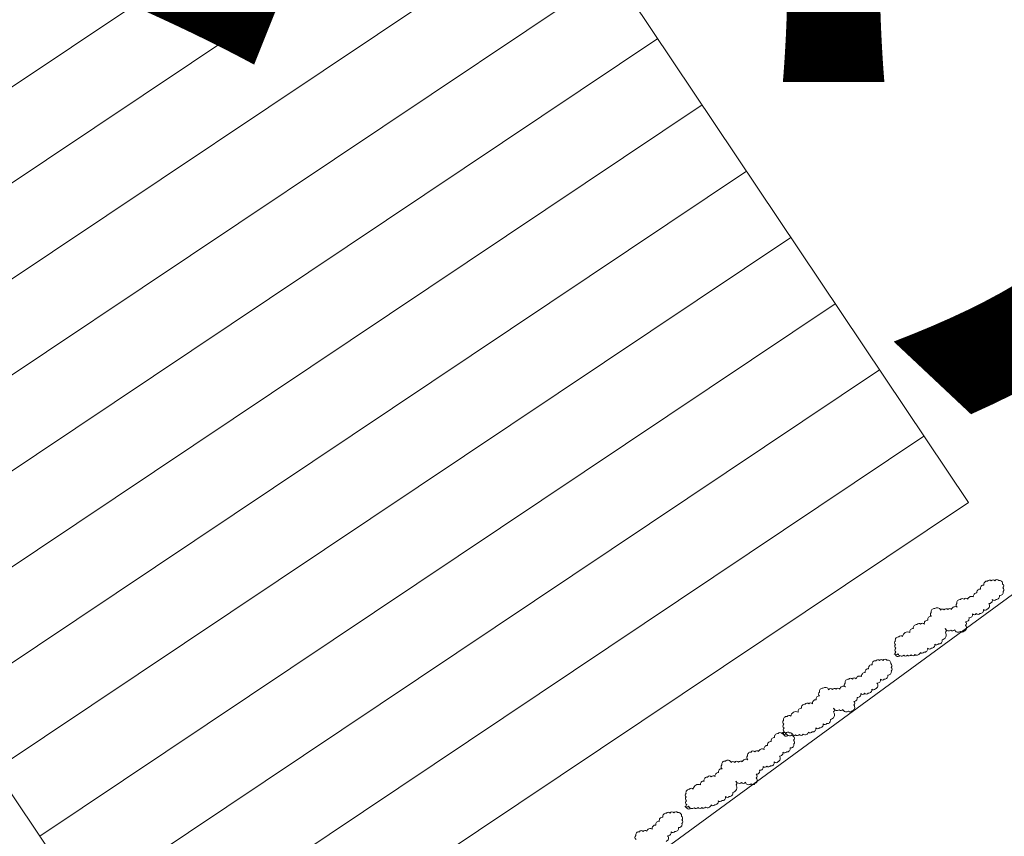
# Model space of a CAD drawing. Units: inches. Extents: x -4058121 to -1681848, y 106085 to 1792351.
# Drawn here: x -3044806 to -3040733, y 299109 to 302488 of the extents above; entities that cross this region are included whole.
import ezdxf

# ---------------------------------------------------------------- set-up
doc = ezdxf.new("R2010")
doc.units = ezdxf.units.IN
doc.header["$MEASUREMENT"] = 0
doc.layers.add('施設配置図', color=1, linetype='Continuous')
doc.styles.get("Standard").update_dxf_attribs({"font": 'arial.ttf'})

msp = doc.modelspace()

# ---------------------------------------------------------------- linework, layer by layer
at = {"layer": '施設配置図', "lineweight": 13}
for p, q in [((-3033521.4, 305365.8), (-3044252.6, 297508.8)), ((-3040882.1, 300490.2, 0), (-3043084.9, 303781, 0)), ((-3046192.1, 301304, 0), (-3042901.3, 303506.8, 0)), ((-3046008.5, 301029.8, 0), (-3042717.8, 303232.6, 0)), ((-3045825, 300755.5, 0), (-3042534.2, 302958.3, 0)), ((-3045641.4, 300481.3, 0), (-3042350.6, 302684.1, 0)), ((-3045457.8, 300207.1, 0), (-3042167.1, 302409.9, 0)), ((-3045274.3, 299932.8, 0), (-3041983.5, 302135.6, 0)), ((-3045090.7, 299658.6, 0), (-3041799.9, 301861.4, 0)), ((-3044172.9, 298287.4, 0), (-3046375.7, 301578.2, 0)), ((-3044907.1, 299384.4, 0), (-3041616.4, 301587.2, 0)), ((-3044723.6, 299110.1, 0), (-3041432.8, 301312.9, 0)), ((-3044723.6, 299110.1, 0), (-3041432.8, 301312.9, 0)), ((-3044540, 298835.9, 0), (-3041249.2, 301038.7, 0)), ((-3044356.4, 298561.7, 0), (-3041065.7, 300764.5, 0)), ((-3044172.9, 298287.4, 0), (-3040882.1, 300490.2, 0))]:
    msp.add_line(p, q, dxfattribs=at)
at = {"layer": '施設配置図', "color": 0}
msp.add_lwpolyline([(-3004822.9, 311612.3), (-3031224.9, 322025, 0.399019), (-3035055.2, 320478.8, -0.172486), (-3047877.5, 307243.1), (-3065370.1, 298584.1, 0.217448), (-3074542, 287309.5), (-3076473.9, 279889, 0.541535), (-3074220.2, 277410.6, -0.245842), (-3061906.3, 273298), (-3060772.7, 272120.4, 0.099535), (-3059800.7, 271446.7, 0.227718), (-3057204.9, 271551.1), (-3051897.8, 274368.1, 0.144951), (-3044094.7, 282023.8), (-3042224.1, 285391.5, -0.297568), (-3002811.4, 306177.5, -0.001576), (-3002829.4, 306239.9, -0.064899), (-3003224, 308873.1, 0.302776), (-3004932.9, 311333.2), (-3004822.9, 311612.3)], format="xyb", close=True, dxfattribs=at)
at = {"layer": '施設配置図', "color": 0, "flags": 128}
msp.add_lwpolyline([(-3002209, 304607.6, -0.040882), (-3002811.4, 306177.5, 0.297568), (-3042224.1, 285391.5), (-3044094.7, 282023.8, -0.144951), (-3051897.8, 274368.1), (-3057204.9, 271551.1, -0.227718), (-3059800.7, 271446.7), (-3058664.3, 267830.5, -0.061552), (-3051194.5, 273043.1), (-3051194.5, 273043.1, 0.144936), (-3042783.4, 281295.5), (-3040912.8, 284663.1, -0.302746)], format="xyb", close=True, dxfattribs=at)
at = {"layer": '施設配置図', "color": 0}
msp.add_lwpolyline([(-3010659.8, 248869.6), (-3037123.2, 245713.2), (-3037627.4, 245653), (-3042029.3, 245127.4, -0.162759), (-3056003.7, 248018.1), (-3057730.2, 249021.9), (-3058528.8, 249486.2), (-3067063.3, 254459.5, -0.430744), (-3067561.7, 256581.7), (-3064739.8, 260863, -0.061632), (-3058664.3, 267830.5, -0.061552), (-3051194.5, 273043.1), (-3051194.5, 273043.1, 0.144936), (-3042783.4, 281295.5), (-3040912.8, 284663.1, -0.302746), (-3002209, 304607.6, 0.609459)], format="xyb", dxfattribs=at)
at = {"layer": '施設配置図', "lineweight": 13, "elevation": 0}
for points in [[(-3041188.8, 299863.6, 0.520567), (-3041173.4, 299864.5, 0.520567), (-3041173.4, 299864.5, 0.520567), (-3041149.8, 299858.1, 0.520567), (-3041149.8, 299858.1, 0.520567), (-3041134.4, 299859, 0.520567), (-3041134.4, 299859, 0.520567), (-3041118.9, 299859.9, 0.520567), (-3041118.9, 299859.9, 0.520567), (-3041103.5, 299860.8, 0.520567), (-3041103.5, 299860.8, 0.520567), (-3041080.7, 299869.9, 0.520567), (-3041080.7, 299869.9, 0.520567), (-3041065.3, 299870.8, 0.520567), (-3041065.3, 299870.8, 0.520567), (-3041050.7, 299887.1, 0.520567), (-3041050.7, 299887.1, 0.520567), (-3041035.3, 299888, 0.520567), (-3041035.3, 299888, 0.520567), (-3041020.7, 299904.3, 0.520567), (-3041020.7, 299904.3, 0.520567), (-3041005.3, 299905.2, 0.520567), (-3041005.3, 299905.2, 0.520567), (-3040990.7, 299921.6, 0.520567), (-3040990.7, 299921.6, 0.520567), (-3040977, 299953.4, 0.520567), (-3040977, 299953.4, 0.520567), (-3040977.9, 299968.8, 0.520567), (-3040977.9, 299968.8, 0.520567), (-3040954.3, 299962.4, 0.520567), (-3040954.3, 299962.4, 0.520567), (-3040938.8, 299963.3, 0.520567), (-3040938.8, 299963.3, 0.520567), (-3040915.2, 299956.9, 0.520567), (-3040915.2, 299956.9, 0.520567), (-3040899.8, 299957.8, 0.520567), (-3040899.8, 299957.8, 0.520567), (-3040893.4, 299981.5, 0.520567), (-3040893.4, 299981.5, 0.520567), (-3040894.2, 299996.9, 0.520567), (-3040894.2, 299996.9, 0.520567), (-3040879.7, 300013.2, 0.520567), (-3040879.7, 300013.2, 0.520567), (-3040865.1, 300029.6, 0.520567), (-3040865.1, 300029.6, 0.520567), (-3040849.7, 300030.5, 0.520567), (-3040849.7, 300030.5, 0.520567), (-3040834.2, 300031.4, 0.520567), (-3040834.2, 300031.4, 0.520567), (-3040819.6, 300047.7, 0.520567), (-3040819.6, 300047.7, 0.520567), (-3040804.2, 300048.6, 0.520567), (-3040804.2, 300048.6, 0.520567), (-3040797.8, 300072.2, 0.520567), (-3040797.8, 300072.2, 0.520567), (-3040783.2, 300088.6, 0.520567), (-3040783.2, 300088.6, 0.520567), (-3040767.8, 300089.5, 0.520567), (-3040767.8, 300089.5, 0.520567), (-3040753.2, 300105.8, 0.520567), (-3040753.2, 300105.8, 0.520567), (-3040738.6, 300122.1, 0.520567), (-3040738.6, 300122.1, 0.520567), (-3040739.5, 300137.6, 0.520567), (-3040739.5, 300137.6, 0.520567), (-3040740.4, 300153, 0.520567), (-3040740.4, 300153, 0.520567), (-3040756.7, 300167.6, 0.520567), (-3040756.7, 300167.6, 0.520567), (-3040772.1, 300166.7, 0.520567), (-3040772.1, 300166.7, 0.520567), (-3040787.6, 300165.8, 0.520567), (-3040787.6, 300165.8, 0.520567), (-3040803, 300164.9, 0.520567), (-3040803, 300164.9, 0.520567), (-3040817.6, 300148.6, 0.520567), (-3040817.6, 300148.6, 0.520567), (-3040832.2, 300132.2, 0.520567), (-3040832.2, 300132.2, 0.520567), (-3040846.7, 300115.9, 0.520567), (-3040846.7, 300115.9, 0.520567), (-3040861.3, 300099.5, 0.520567), (-3040861.3, 300099.5, 0.520567), (-3040884, 300090.5, 0.520567), (-3040884, 300090.5, 0.520567), (-3040899.5, 300089.6, 0.520567), (-3040899.5, 300089.6, 0.520567), (-3040914.9, 300088.7, 0.520567), (-3040914.9, 300088.7, 0.520567), (-3040929.5, 300072.3, 0.520567), (-3040929.5, 300072.3, 0.520567), (-3040928.6, 300056.9, 0.520567), (-3040928.6, 300056.9, 0.520567), (-3040951.4, 300047.8, 0.520567), (-3040951.4, 300047.8, 0.520567), (-3040966.8, 300046.9, 0.520567), (-3040966.8, 300046.9, 0.520567), (-3040982.2, 300046, 0.520567), (-3040982.2, 300046, 0.520567), (-3040997.7, 300045.1, 0.520567), (-3040997.7, 300045.1, 0.520567), (-3041021.3, 300051.5, 0.520567), (-3041021.3, 300051.5, 0.520567), (-3041035.9, 300035.2, 0.520567), (-3041035.9, 300035.2, 0.520567), (-3041035, 300019.7, 0.520567), (-3041035, 300019.7, 0.520567), (-3041049.6, 300003.4, 0.520567), (-3041049.6, 300003.4, 0.520567), (-3041064.1, 299987, 0.520567), (-3041064.1, 299987, 0.520567), (-3041079.6, 299986.2, 0.520567), (-3041079.6, 299986.2, 0.520567), (-3041095, 299985.3, 0.520567), (-3041095, 299985.3, 0.520567), (-3041109.6, 299968.9, 0.520567), (-3041109.6, 299968.9, 0.520567), (-3041124.2, 299952.6, 0.520567), (-3041124.2, 299952.6, 0.520567), (-3041154.2, 299935.3, 0.520567), (-3041154.2, 299935.3, 0.520567), (-3041169.6, 299934.4, 0.520567), (-3041169.6, 299934.4, 0.520567), (-3041184.2, 299918.1, 0.520567), (-3041184.2, 299918.1, 0.520567), (-3041183.3, 299902.7, 0.520567), (-3041183.3, 299902.7, 0.520567), (-3041182.4, 299887.2, 0.520567), (-3041182.4, 299887.2, 0.520567), (-3041181.6, 299871.8, 0.520567), (-3041181.6, 299871.8, 0.520567), (-3041180.7, 299856.3, 0.520567), (-3041180.7, 299856.3, 0.520567), (-3041165.2, 299857.2, 0.520567), (-3041165.2, 299857.2)], [(-3041651.2, 299534, 0.520567), (-3041635.8, 299534.9, 0.520567), (-3041635.8, 299534.9, 0.520567), (-3041612.2, 299528.5, 0.520567), (-3041612.2, 299528.5, 0.520567), (-3041596.7, 299529.4, 0.520567), (-3041596.7, 299529.4, 0.520567), (-3041581.3, 299530.3, 0.520567), (-3041581.3, 299530.3, 0.520567), (-3041565.9, 299531.2, 0.520567), (-3041565.9, 299531.2, 0.520567), (-3041543.1, 299540.2, 0.520567), (-3041543.1, 299540.2, 0.520567), (-3041527.7, 299541.1, 0.520567), (-3041527.7, 299541.1, 0.520567), (-3041513.1, 299557.5, 0.520567), (-3041513.1, 299557.5, 0.520567), (-3041497.7, 299558.4, 0.520567), (-3041497.7, 299558.4, 0.520567), (-3041483.1, 299574.7, 0.520567), (-3041483.1, 299574.7, 0.520567), (-3041467.7, 299575.6, 0.520567), (-3041467.7, 299575.6, 0.520567), (-3041453.1, 299591.9, 0.520567), (-3041453.1, 299591.9, 0.520567), (-3041439.4, 299623.7, 0.520567), (-3041439.4, 299623.7, 0.520567), (-3041440.3, 299639.2, 0.520567), (-3041440.3, 299639.2, 0.520567), (-3041416.7, 299632.8, 0.520567), (-3041416.7, 299632.8, 0.520567), (-3041401.2, 299633.7, 0.520567), (-3041401.2, 299633.7, 0.520567), (-3041377.6, 299627.3, 0.520567), (-3041377.6, 299627.3, 0.520567), (-3041362.2, 299628.2, 0.520567), (-3041362.2, 299628.2, 0.520567), (-3041355.8, 299651.8, 0.520567), (-3041355.8, 299651.8, 0.520567), (-3041356.6, 299667.3, 0.520567), (-3041356.6, 299667.3, 0.520567), (-3041342.1, 299683.6, 0.520567), (-3041342.1, 299683.6, 0.520567), (-3041327.5, 299699.9, 0.520567), (-3041327.5, 299699.9, 0.520567), (-3041312, 299700.8, 0.520567), (-3041312, 299700.8, 0.520567), (-3041296.6, 299701.7, 0.520567), (-3041296.6, 299701.7, 0.520567), (-3041282, 299718.1, 0.520567), (-3041282, 299718.1, 0.520567), (-3041266.6, 299719, 0.520567), (-3041266.6, 299719, 0.520567), (-3041260.2, 299742.6, 0.520567), (-3041260.2, 299742.6, 0.520567), (-3041245.6, 299758.9, 0.520567), (-3041245.6, 299758.9, 0.520567), (-3041230.2, 299759.8, 0.520567), (-3041230.2, 299759.8, 0.520567), (-3041215.6, 299776.2, 0.520567), (-3041215.6, 299776.2, 0.520567), (-3041201, 299792.5, 0.520567), (-3041201, 299792.5, 0.520567), (-3041201.9, 299808, 0.520567), (-3041201.9, 299808, 0.520567), (-3041202.8, 299823.4, 0.520567), (-3041202.8, 299823.4, 0.520567), (-3041219.1, 299837.9, 0.520567), (-3041219.1, 299837.9, 0.520567), (-3041234.5, 299837.1, 0.520567), (-3041234.5, 299837.1, 0.520567), (-3041250, 299836.2, 0.520567), (-3041250, 299836.2, 0.520567), (-3041265.4, 299835.3, 0.520567), (-3041265.4, 299835.3, 0.520567), (-3041280, 299818.9, 0.520567), (-3041280, 299818.9, 0.520567), (-3041294.6, 299802.6, 0.520567), (-3041294.6, 299802.6, 0.520567), (-3041309.1, 299786.2, 0.520567), (-3041309.1, 299786.2, 0.520567), (-3041323.7, 299769.9, 0.520567), (-3041323.7, 299769.9, 0.520567), (-3041346.4, 299760.8, 0.520567), (-3041346.4, 299760.8, 0.520567), (-3041361.9, 299759.9, 0.520567), (-3041361.9, 299759.9, 0.520567), (-3041377.3, 299759, 0.520567), (-3041377.3, 299759, 0.520567), (-3041391.9, 299742.7, 0.520567), (-3041391.9, 299742.7, 0.520567), (-3041391, 299727.3, 0.520567), (-3041391, 299727.3, 0.520567), (-3041413.7, 299718.2, 0.520567), (-3041413.7, 299718.2, 0.520567), (-3041429.2, 299717.3, 0.520567), (-3041429.2, 299717.3, 0.520567), (-3041444.6, 299716.4, 0.520567), (-3041444.6, 299716.4, 0.520567), (-3041460.1, 299715.5, 0.520567), (-3041460.1, 299715.5, 0.520567), (-3041483.7, 299721.9, 0.520567), (-3041483.7, 299721.9, 0.520567), (-3041498.2, 299705.5, 0.520567), (-3041498.2, 299705.5, 0.520567), (-3041497.4, 299690.1, 0.520567), (-3041497.4, 299690.1, 0.520567), (-3041511.9, 299673.8, 0.520567), (-3041511.9, 299673.8, 0.520567), (-3041526.5, 299657.4, 0.520567), (-3041526.5, 299657.4, 0.520567), (-3041542, 299656.5, 0.520567), (-3041542, 299656.5, 0.520567), (-3041557.4, 299655.6, 0.520567), (-3041557.4, 299655.6, 0.520567), (-3041572, 299639.3, 0.520567), (-3041572, 299639.3, 0.520567), (-3041586.5, 299622.9, 0.520567), (-3041586.5, 299622.9, 0.520567), (-3041616.6, 299605.7, 0.520567), (-3041616.6, 299605.7, 0.520567), (-3041632, 299604.8, 0.520567), (-3041632, 299604.8, 0.520567), (-3041646.6, 299588.5, 0.520567), (-3041646.6, 299588.5, 0.520567), (-3041645.7, 299573, 0.520567), (-3041645.7, 299573, 0.520567), (-3041644.8, 299557.6, 0.520567), (-3041644.8, 299557.6, 0.520567), (-3041643.9, 299542.1, 0.520567), (-3041643.9, 299542.1, 0.520567), (-3041643.1, 299526.7, 0.520567), (-3041643.1, 299526.7, 0.520567), (-3041627.6, 299527.6, 0.520567), (-3041627.6, 299527.6)], [(-3042054.7, 299232.5, 0.520567), (-3042039.3, 299233.4, 0.520567), (-3042039.3, 299233.4, 0.520567), (-3042015.7, 299227, 0.520567), (-3042015.7, 299227, 0.520567), (-3042000.2, 299227.9, 0.520567), (-3042000.2, 299227.9, 0.520567), (-3041984.8, 299228.8, 0.520567), (-3041984.8, 299228.8, 0.520567), (-3041969.4, 299229.7, 0.520567), (-3041969.4, 299229.7, 0.520567), (-3041946.6, 299238.8, 0.520567), (-3041946.6, 299238.8, 0.520567), (-3041931.2, 299239.7, 0.520567), (-3041931.2, 299239.7, 0.520567), (-3041916.6, 299256, 0.520567), (-3041916.6, 299256, 0.520567), (-3041901.2, 299256.9, 0.520567), (-3041901.2, 299256.9, 0.520567), (-3041886.6, 299273.3, 0.520567), (-3041886.6, 299273.3, 0.520567), (-3041871.2, 299274.2, 0.520567), (-3041871.2, 299274.2, 0.520567), (-3041856.6, 299290.5, 0.520567), (-3041856.6, 299290.5, 0.520567), (-3041842.9, 299322.3, 0.520567), (-3041842.9, 299322.3, 0.520567), (-3041843.8, 299337.7, 0.520567), (-3041843.8, 299337.7, 0.520567), (-3041820.2, 299331.4, 0.520567), (-3041820.2, 299331.4, 0.520567), (-3041804.7, 299332.3, 0.520567), (-3041804.7, 299332.3, 0.520567), (-3041781.1, 299325.9, 0.520567), (-3041781.1, 299325.9, 0.520567), (-3041765.7, 299326.8, 0.520567), (-3041765.7, 299326.8, 0.520567), (-3041759.3, 299350.4, 0.520567), (-3041759.3, 299350.4, 0.520567), (-3041760.1, 299365.8, 0.520567), (-3041760.1, 299365.8, 0.520567), (-3041745.6, 299382.2, 0.520567), (-3041745.6, 299382.2, 0.520567), (-3041731, 299398.5, 0.520567), (-3041731, 299398.5, 0.520567), (-3041715.5, 299399.4, 0.520567), (-3041715.5, 299399.4, 0.520567), (-3041700.1, 299400.3, 0.520567), (-3041700.1, 299400.3, 0.520567), (-3041685.5, 299416.6, 0.520567), (-3041685.5, 299416.6, 0.520567), (-3041670.1, 299417.5, 0.520567), (-3041670.1, 299417.5, 0.520567), (-3041663.7, 299441.2, 0.520567), (-3041663.7, 299441.2, 0.520567), (-3041649.1, 299457.5, 0.520567), (-3041649.1, 299457.5, 0.520567), (-3041633.7, 299458.4, 0.520567), (-3041633.7, 299458.4, 0.520567), (-3041619.1, 299474.7, 0.520567), (-3041619.1, 299474.7, 0.520567), (-3041604.5, 299491.1, 0.520567), (-3041604.5, 299491.1, 0.520567), (-3041605.4, 299506.5, 0.520567), (-3041605.4, 299506.5, 0.520567), (-3041606.3, 299522, 0.520567), (-3041606.3, 299522, 0.520567), (-3041622.6, 299536.5, 0.520567), (-3041622.6, 299536.5, 0.520567), (-3041638, 299535.6, 0.520567), (-3041638, 299535.6, 0.520567), (-3041653.5, 299534.7, 0.520567), (-3041653.5, 299534.7, 0.520567), (-3041668.9, 299533.8, 0.520567), (-3041668.9, 299533.8, 0.520567), (-3041683.5, 299517.5, 0.520567), (-3041683.5, 299517.5, 0.520567), (-3041698.1, 299501.1, 0.520567), (-3041698.1, 299501.1, 0.520567), (-3041712.6, 299484.8, 0.520567), (-3041712.6, 299484.8, 0.520567), (-3041727.2, 299468.5, 0.520567), (-3041727.2, 299468.5, 0.520567), (-3041749.9, 299459.4, 0.520567), (-3041749.9, 299459.4, 0.520567), (-3041765.4, 299458.5, 0.520567), (-3041765.4, 299458.5, 0.520567), (-3041780.8, 299457.6, 0.520567), (-3041780.8, 299457.6, 0.520567), (-3041795.4, 299441.3, 0.520567), (-3041795.4, 299441.3, 0.520567), (-3041794.5, 299425.8, 0.520567), (-3041794.5, 299425.8, 0.520567), (-3041817.2, 299416.8, 0.520567), (-3041817.2, 299416.8, 0.520567), (-3041832.7, 299415.9, 0.520567), (-3041832.7, 299415.9, 0.520567), (-3041848.1, 299415, 0.520567), (-3041848.1, 299415, 0.520567), (-3041863.6, 299414.1, 0.520567), (-3041863.6, 299414.1, 0.520567), (-3041887.2, 299420.4, 0.520567), (-3041887.2, 299420.4, 0.520567), (-3041901.8, 299404.1, 0.520567), (-3041901.8, 299404.1, 0.520567), (-3041900.9, 299388.7, 0.520567), (-3041900.9, 299388.7, 0.520567), (-3041915.4, 299372.3, 0.520567), (-3041915.4, 299372.3, 0.520567), (-3041930, 299356, 0.520567), (-3041930, 299356, 0.520567), (-3041945.5, 299355.1, 0.520567), (-3041945.5, 299355.1, 0.520567), (-3041960.9, 299354.2, 0.520567), (-3041960.9, 299354.2, 0.520567), (-3041975.5, 299337.8, 0.520567), (-3041975.5, 299337.8, 0.520567), (-3041990, 299321.5, 0.520567), (-3041990, 299321.5, 0.520567), (-3042020.1, 299304.3, 0.520567), (-3042020.1, 299304.3, 0.520567), (-3042035.5, 299303.4, 0.520567), (-3042035.5, 299303.4, 0.520567), (-3042050.1, 299287, 0.520567), (-3042050.1, 299287, 0.520567), (-3042049.2, 299271.6, 0.520567), (-3042049.2, 299271.6, 0.520567), (-3042048.3, 299256.1, 0.520567), (-3042048.3, 299256.1, 0.520567), (-3042047.4, 299240.7, 0.520567), (-3042047.4, 299240.7, 0.520567), (-3042046.6, 299225.3, 0.520567), (-3042046.6, 299225.3, 0.520567), (-3042031.1, 299226.1, 0.520567), (-3042031.1, 299226.1)], [(-3042132.5, 299087.9, 0.520567), (-3042126.1, 299111.5, 0.520567), (-3042126.1, 299111.5, 0.520567), (-3042111.5, 299127.9, 0.520567), (-3042111.5, 299127.9, 0.520567), (-3042096.1, 299128.8, 0.520567), (-3042096.1, 299128.8, 0.520567), (-3042081.5, 299145.1, 0.520567), (-3042081.5, 299145.1, 0.520567), (-3042066.9, 299161.4, 0.520567), (-3042066.9, 299161.4, 0.520567), (-3042067.8, 299176.9, 0.520567), (-3042067.8, 299176.9, 0.520567), (-3042068.7, 299192.3, 0.520567), (-3042068.7, 299192.3, 0.520567), (-3042085, 299206.9, 0.520567), (-3042085, 299206.9, 0.520567), (-3042100.4, 299206, 0.520567), (-3042100.4, 299206, 0.520567), (-3042115.9, 299205.1, 0.520567), (-3042115.9, 299205.1, 0.520567), (-3042131.3, 299204.2, 0.520567), (-3042131.3, 299204.2, 0.520567), (-3042145.9, 299187.9, 0.520567), (-3042145.9, 299187.9, 0.520567), (-3042160.5, 299171.5, 0.520567), (-3042160.5, 299171.5, 0.520567), (-3042175, 299155.2, 0.520567), (-3042175, 299155.2, 0.520567), (-3042189.6, 299138.8, 0.520567), (-3042189.6, 299138.8, 0.520567), (-3042212.3, 299129.8, 0.520567), (-3042212.3, 299129.8, 0.520567), (-3042227.8, 299128.9, 0.520567), (-3042227.8, 299128.9, 0.520567), (-3042243.2, 299128, 0.520567), (-3042243.2, 299128, 0.520567), (-3042257.8, 299111.6, 0.520567), (-3042257.8, 299111.6, 0.520567), (-3042256.9, 299096.2, 0.520567)]]:
    msp.add_lwpolyline(points, format="xyb", dxfattribs=at)

# ---------------------------------------------------------------- texts
at = {"layer": '施設配置図', "color": 0, "lineweight": 13}
msp.add_text('【テントサイト（デッキ有）5区画】', height=3500, dxfattribs=at).set_placement((-3062043.2, 301075.1, 0))

doc.saveas('drawing.dxf')
